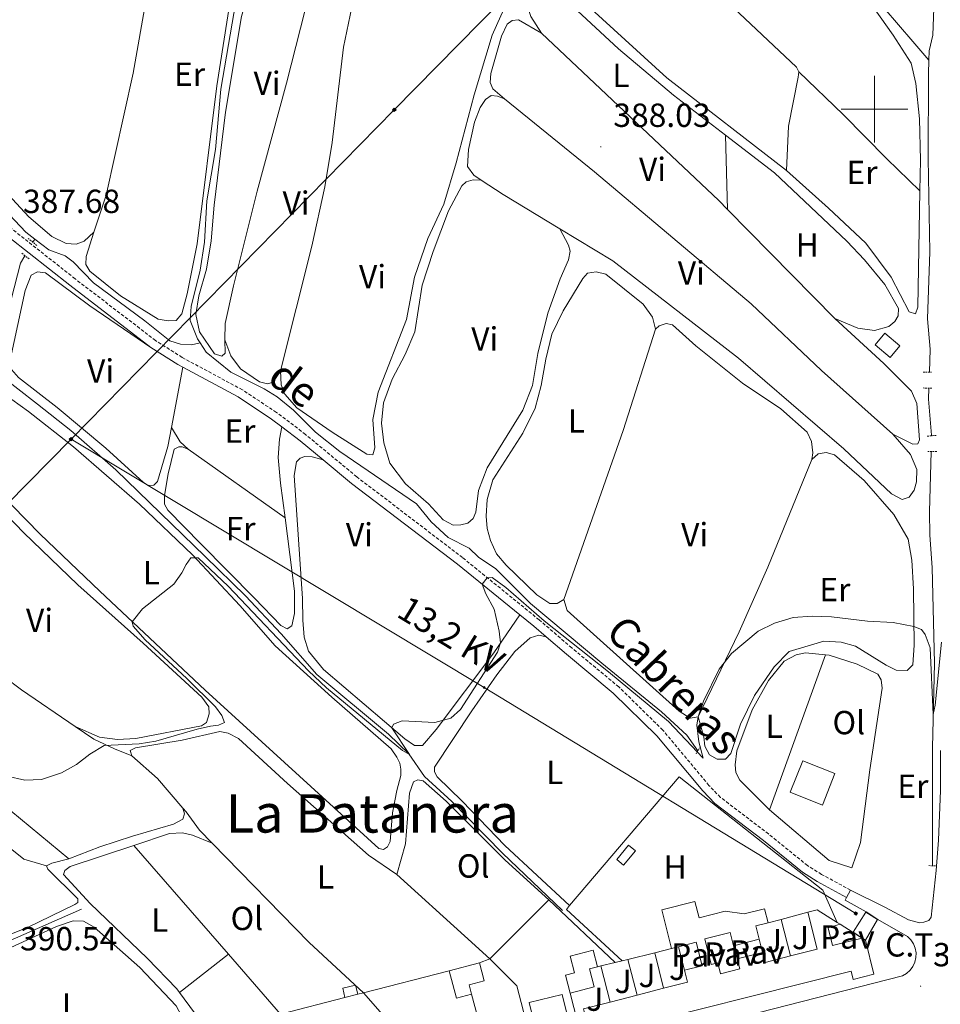
# Model space of a CAD drawing. Units: metres. Extents: x 604419 to 608917, y 4645534 to 4648570.
# Drawn here: x 608244 to 608520, y 4646732 to 4647027 of the extents above; entities that cross this region are included whole.
import ezdxf
from ezdxf.enums import TextEntityAlignment as Align

# ---------------------------------------------------------------- set-up
doc = ezdxf.new("R2010")
doc.units = ezdxf.units.M
doc.header["$MEASUREMENT"] = 0
doc.linetypes.add('TRAZOS', pattern=[0.75, 0.5, -0.25])
doc.linetypes.add('TRAZOSX2', pattern=[1.5, 1, -0.5])
for name, color, linetype, lineweight in [('Carátula', 7, 'Continuous', 5), ('Level 13', 5, 'Continuous', 0), ('Level 15', 1, 'Continuous', 0), ('Level 16', 1, 'Continuous', 13), ('Level 19', 252, 'Continuous', 0), ('Level 20', 19, 'Continuous', 0), ('Level 21', 19, 'Continuous', 0), ('Level 26', 19, 'Continuous', 0), ('Level 32', 19, 'Continuous', 0), ('Level 36', 19, 'Continuous', 40), ('Level 37', 92, 'Continuous', 0), ('Level 41', 39, 'Continuous', 0), ('Level 44', 19, 'Continuous', 0), ('Level 45', 19, 'Continuous', 0), ('Level 5', 36, 'Continuous', 0), ('Level 52', 1, 'Continuous', 13), ('Level 63', 7, 'Continuous', 0), ('Level 7', 1, 'Continuous', 0)]:
    doc.layers.add(name, color=color, linetype=linetype, lineweight=lineweight)
doc.styles.add('Arial', font='ARIAL.TTF', dxfattribs={"height": 0.2})

# ---------------------------------------------------------------- blocks, each defined once
blk = doc.blocks.new('5TME')
at = {"layer": 'Carátula', "color": 250, "linetype": 'Continuous', "lineweight": 5}
for p, q in [((3.7, 3.8), (-3.7, -3.8)), ((-3.7, 3.7), (3.8, -3.8))]:
    blk.add_line(p, q, dxfattribs=at)
at = {"layer": 'Carátula', "color": 250, "linetype": 'Continuous', "lineweight": 5, "flags": 128}
blk.add_lwpolyline([(-3.7, -3.8), (3.8, -3.8), (3.8, 3.7), (-3.7, 3.7), (-3.7, -3.8)], dxfattribs=at)
blk = doc.blocks.new('5PELE')
at = {"layer": 'Carátula', "linetype": 'Continuous', "lineweight": 5}
h = blk.add_hatch(color=9, dxfattribs=at)
edge = h.paths.add_edge_path()
edge.add_arc((0, 0), 2.85, 359.999, 719.999)
at = {"layer": 'Carátula', "color": 252, "linetype": 'Continuous', "lineweight": 5}
blk.add_circle((0, 0, 0), 2.85, dxfattribs=at)
blk = doc.blocks.new('5PATER')
at = {"layer": 'Carátula', "linetype": 'Continuous', "lineweight": 5}
h = blk.add_hatch(color=250, dxfattribs=at)
edge = h.paths.add_edge_path()
edge.add_ellipse((0, 0), major_axis=(-1.33, -1.34), ratio=0.999422, start_angle=0, end_angle=360)

msp = doc.modelspace()

# ---------------------------------------------------------------- linework, layer by layer
at = {"layer": 'Level 13', "color": 5, "linetype": 'Continuous', "lineweight": 0, "ltscale": 0.5}
for points in [[(608516.39, 4647014.73, 386.53), (608511.59, 4647020.29, 386.15), (608502.96, 4647030.3, 386.1), (608494.66, 4647042.05, 386.1), (608488.08, 4647050.62, 385.95), (608482.28, 4647055.25, 385.95), (608469.65, 4647067.02, 385.91), (608456.31, 4647081.56, 385.76), (608447.45, 4647092.42, 385.52), (608442.94, 4647098.85, 385.52), (608440.13, 4647105.97, 385.33)], [(608516.39, 4647014.73, 386.53), (608516.49, 4647017.5, 386.48), (608517.59, 4647022.24, 386.48), (608518.15, 4647038.61, 386.09), (608517.94, 4647055.32, 385.82), (608517.52, 4647070.56, 385.62)], [(608297.75, 4646929.94, 386.81), (608296.99, 4646931.11, 386.79), (608294.71, 4646936.68, 386.79), (608295.03, 4646940.83, 386.75), (608297.73, 4646951.7, 386.6), (608299.08, 4646960.16, 386.41), (608299.78, 4646972.55, 386.31), (608302.3, 4646987.95, 386.21), (608303.97, 4647006.04, 386.12), (608310.16, 4647042.19, 385.59), (608310.65, 4647046.38, 385.56)], [(608516.52, 4646921.17, 387.9), (608516.74, 4646928.01, 387.83), (608515.91, 4646937.17, 387.83), (608516.62, 4646957.22, 387.76), (608516.16, 4646985.19, 387.02), (608516.25, 4647010.65, 386.6), (608516.39, 4647014.73, 386.53)], [(608248.1, 4646961.08, 386.47), (608245.41, 4646963.13, 386.47), (608238.81, 4646970.11, 386.23), (608231.75, 4646976.24, 386.08), (608222.96, 4646982.45, 385.84), (608220.98, 4646984.17, 385.82)], [(608247.54, 4646960.13, 386.51), (608248.1, 4646961.08, 386.47)], [(608297.75, 4646929.94, 386.81), (608295.13, 4646929.32, 386.71), (608291.88, 4646929.54, 386.71), (608288.65, 4646930.58, 386.66), (608281.17, 4646936.5, 386.66), (608265.72, 4646947.96, 386.61), (608259.63, 4646954.21, 386.57), (608257.28, 4646956.07, 386.57), (608252.38, 4646957.82, 386.47), (608248.1, 4646961.08, 386.47)], [(608406.43, 4646759.69, 390.86), (608388.45, 4646776.91, 390.72), (608373.25, 4646792.39, 390.38), (608365.01, 4646799.93, 390.33), (608360.38, 4646806.71, 389.99), (608354.26, 4646812.54, 389.99), (608332.71, 4646830.44, 389.41), (608322.01, 4646842.7, 389.22), (608311.32, 4646854.03, 389.12), (608299.26, 4646865.88, 388.64), (608272.41, 4646891.87, 388.4), (608258.93, 4646903.66, 388.2), (608248.98, 4646911.52, 387.96), (608237.01, 4646920.75, 387.09), (608238.28, 4646929.01, 386.99), (608241.01, 4646942.94, 386.85), (608243.87, 4646953.85, 386.8), (608245.17, 4646956.09, 386.7)], [(608447.06, 4646807.56, 389.79), (608443.74, 4646812.23, 389.79), (608436.16, 4646819.31, 389.7), (608418.23, 4646833.9, 389.6), (608396.87, 4646851.81, 389.21), (608386.47, 4646862.18, 388.87), (608381.23, 4646865.62, 388.58), (608378.44, 4646868.37, 388.34), (608372.13, 4646871.6, 388.1), (608367.07, 4646876.24, 387.95), (608362.65, 4646881.63, 387.86), (608339.67, 4646897.35, 387.67), (608332.35, 4646903.16, 387.62), (608325.71, 4646909.75, 387.57), (608320.89, 4646913.74, 387.47), (608316.91, 4646916.16, 387.47), (608306.93, 4646921.19, 387.37), (608299.57, 4646927.16, 386.84), (608297.75, 4646929.94, 386.81)], [(608517.2, 4646902.08, 388.15), (608517.2, 4646902.21, 388.14), (608516.27, 4646913.07, 387.99), (608516.37, 4646916.36, 387.95)], [(608517.5, 4646773.11, 390.89), (608517.43, 4646808.46, 390.39), (608518.02, 4646833.89, 389.42), (608517.33, 4646862.59, 389.19), (608516.64, 4646872.25, 388.72), (608516.54, 4646879.29, 388.65), (608517.06, 4646897.35, 388.25)], [(608210.61, 4646738.09, 390.19), (608234.07, 4646747.81, 390.14), (608262.13, 4646760.11, 390.19)]]:
    msp.add_polyline3d(points, dxfattribs=at)
at = {"layer": 'Level 15', "color": 1, "linetype": 'Continuous', "lineweight": 0}
msp.add_polyline3d([(608504.75, 4646925.51, 391.41), (608500.21, 4646929.31, 391.33), (608503.13, 4646932.81, 391.33), (608507.67, 4646929.01, 391.41), (608504.75, 4646925.51, 391.41)], dxfattribs=at)
at = {"layer": 'Level 15', "linetype": 'Continuous', "lineweight": 13}
for points in [[(608474.78, 4646795.14, 394.81), (608478.55, 4646804.6, 394.81), (608488.18, 4646800.76, 394.81), (608484.41, 4646791.3, 394.81), (608474.78, 4646795.14, 394.81)], [(608439.17, 4646748.27, 395.59), (608436.2, 4646759.87, 395.54), (608446.13, 4646762.42, 395.54), (608447.4, 4646757.47, 395.25), (608455.24, 4646759.48, 394.91), (608460.99, 4646758.67, 394.86), (608467.08, 4646760.22, 394.86), (608468.16, 4646755.99, 394.96)], [(608474.9, 4646746.05, 398.67), (608482.89, 4646748.08, 398.92), (608480.08, 4646759.17, 397.95)], [(608480.08, 4646759.17, 397.95), (608482.83, 4646759.87, 397.86), (608488.81, 4646756.12, 396.47)], [(608468.16, 4646755.99, 394.96), (608464.44, 4646755.05, 396.36), (608465.45, 4646751.09, 396.41)], [(608489.72, 4646755.55, 396.26), (608486.14, 4646754.45, 396.31), (608487.46, 4646749.24, 398.92), (608496.34, 4646751.39, 396.45)], [(608488.81, 4646756.12, 396.47), (608489.72, 4646755.55, 396.26)], [(608457.79, 4646749.14, 396.41), (608456.72, 4646753.09, 396.36), (608449.14, 4646751.16, 396.36), (608451.08, 4646743.52, 396.6), (608453.04, 4646744.02, 396.45), (608453.88, 4646740.71, 399.12), (608459.67, 4646742.18, 398.44), (608458.86, 4646745.18, 396.46)], [(608496.34, 4646751.39, 396.45), (608497.32, 4646750.77, 396.6), (608499.9, 4646740.56, 397.08), (608493.66, 4646738.99, 397.08), (608493.01, 4646741.54, 399.26), (608418.33, 4646722.68, 399.72)], [(608443.01, 4646741.75, 396.89), (608448.39, 4646743.12, 396.7), (608446.59, 4646750.17, 396.55), (608441.25, 4646748.8, 395.85)], [(608465.45, 4646751.09, 396.41), (608457.79, 4646749.14, 396.41)], [(608416.96, 4646742.8, 394.67), (608415.65, 4646747.78, 394.67), (608408.76, 4646745.97, 394.67), (608410.06, 4646741, 396.41), (608407.31, 4646740.28, 396.31), (608408.71, 4646734.93, 396.17)], [(608441.25, 4646748.8, 395.85), (608439.17, 4646748.27, 395.59)], [(608458.86, 4646745.18, 396.46), (608466.47, 4646747.11, 396.55)], [(608466.47, 4646747.11, 396.55), (608467.24, 4646744.1, 398.44), (608474.9, 4646746.05, 398.67)], [(608381.51, 4646744.02, 394.96), (608372.49, 4646741.6, 394.96)], [(608379.13, 4646734.61, 395.05), (608378.4, 4646737.37, 395.2), (608382.97, 4646738.59, 394.96), (608381.51, 4646744.02, 394.96)], [(608372.49, 4646741.6, 394.96), (608374.68, 4646733.42, 394.96), (608379.13, 4646734.61, 395.05)], [(608408.71, 4646734.93, 396.17), (608415.95, 4646736.83, 396.21), (608414.55, 4646742.17, 396.41), (608416.96, 4646742.8, 394.67)], [(608436.76, 4646736.35, 399.26), (608443.93, 4646738.18, 399.12), (608443.01, 4646741.75, 396.89)], [(608341.18, 4646733.58, 393.84), (608340.52, 4646736.43, 393.84), (608344.32, 4646737.28, 393.84), (608345.07, 4646734.57, 393.84)], [(608341.18, 4646733.58, 394.73), (608345.07, 4646734.57, 394.73)], [(608399.64, 4646719.03, 395.78), (608396.43, 4646732.05, 395.78), (608406.31, 4646734.49, 395.78), (608409.52, 4646721.46, 395.78), (608399.64, 4646719.03, 395.78)], [(608420.71, 4646732.24, 399.58), (608428.83, 4646734.32, 399.42)], [(608428.83, 4646734.32, 399.42), (608436.76, 4646736.35, 399.26)], [(608418.33, 4646722.68, 399.72), (608414.87, 4646721.81, 399.74), (608412.74, 4646730.21, 399.74), (608420.71, 4646732.24, 399.58)]]:
    msp.add_polyline3d(points, dxfattribs=at)
at = {"layer": 'Level 15', "color": 5, "linetype": 'Continuous', "lineweight": 0}
msp.add_polyline3d([(608422.71, 4646774.94, 393.38), (608426.29, 4646779.29, 393.38), (608428.3, 4646777.63, 393.38), (608424.73, 4646773.29, 393.38), (608422.71, 4646774.94, 393.38)], dxfattribs=at)
at = {"layer": 'Level 16', "color": 1, "linetype": 'Continuous', "lineweight": 13, "ltscale": 0.5}
for points in [[(608408.59, 4646761.17, 394.34), (608441.43, 4646799.77, 394.2), (608484.57, 4646765.82, 394.15), (608488.81, 4646756.12, 394.25)], [(608384.66, 4646745.23, 394.86), (608402.35, 4646762.87, 394.67)], [(608402.35, 4646762.87, 394.67), (608422.2, 4646744.09, 394.52)], [(608424.3, 4646744.61, 394.44), (608407.62, 4646760.03, 394.35), (608408.59, 4646761.17, 394.34)], [(608472.07, 4646757.03, 395.27), (608480.08, 4646759.17, 395.27)], [(608468.16, 4646755.99, 395.27), (608472.07, 4646757.03, 395.27)], [(608472.07, 4646757.03, 396.48), (608474.9, 4646746.05, 396.48)], [(608489.72, 4646755.55, 396.23), (608493.62, 4646753.1, 396.23), (608496.34, 4646751.39, 396.45)], [(608458.86, 4646745.18, 396.14), (608457.79, 4646749.14, 396.14)], [(608465.45, 4646751.09, 396.14), (608466.47, 4646747.11, 396.14)], [(608426.05, 4646745.04, 395.04), (608434.14, 4646747.03, 395.09)], [(608434.14, 4646747.03, 395.09), (608439.17, 4646748.27, 395.13)], [(608434.14, 4646747.03, 395.03), (608436.76, 4646736.35, 395.03)], [(608443.01, 4646741.75, 396.04), (608441.25, 4646748.8, 396.09)], [(608381.51, 4646744.02, 395), (608384.66, 4646745.23, 395)], [(608398.79, 4646713.98, 395.1), (608392.75, 4646737.11, 395.05), (608384.66, 4646745.23, 394.86)], [(608417.98, 4646743.05, 394.99), (608422.2, 4646744.09, 395.01)], [(608422.2, 4646744.09, 395.01), (608424.3, 4646744.61, 395.03)], [(608424.3, 4646744.61, 395.03), (608426.05, 4646745.04, 395.04)], [(608426.05, 4646745.04, 395.03), (608428.83, 4646734.32, 395.03)], [(608346.77, 4646735.01, 394.73), (608372.49, 4646741.6, 394.76)], [(608416.96, 4646742.8, 394.98), (608417.98, 4646743.05, 394.99)], [(608417.98, 4646743.05, 396.77), (608420.71, 4646732.24, 396.87)], [(608345.07, 4646734.57, 394.73), (608346.77, 4646735.01, 394.73)], [(608379.13, 4646734.61, 395.14), (608381.49, 4646726.08, 395.14)], [(608413.14, 4646717.74, 395.27), (608408.71, 4646734.93, 395.27)], [(608321.86, 4646728.63, 394.71), (608341.18, 4646733.58, 394.73)]]:
    msp.add_polyline3d(points, dxfattribs=at)
at = {"layer": 'Level 20', "color": 19, "linetype": 'Continuous', "lineweight": 0, "ltscale": 0.5}
for points in [[(608468.51, 4646789.9, 391.72), (608459.67, 4646798.78, 391.72), (608458.44, 4646801.13, 391.72), (608458.29, 4646803.37, 391.68), (608458.73, 4646807.59, 391.64), (608463.31, 4646819.85, 391.6), (608468.21, 4646828.63, 391.64), (608472.92, 4646834.5, 391.64), (608476.57, 4646836.37, 391.64), (608479.34, 4646836.96, 391.64), (608485.38, 4646836.39, 391.64)], [(608485.38, 4646836.39, 391.64), (608486.43, 4646836.29, 391.64), (608494.83, 4646833.55, 391.68), (608501.07, 4646830.59, 391.64), (608502.1, 4646828.9, 391.64), (608502.37, 4646826.39, 391.6), (608498.67, 4646801.88, 391.49), (608495.9, 4646780.06, 391.49), (608493.22, 4646772.47, 391.72), (608486.5, 4646774.69, 391.68), (608468.51, 4646789.9, 391.72)], [(608360.15, 4646703.87, 393.01), (608353.89, 4646726.92, 393.21), (608346.77, 4646735.01, 393.21)]]:
    msp.add_polyline3d(points, dxfattribs=at)
at = {"layer": 'Level 21', "color": 19, "linetype": 'TRAZOSX2', "lineweight": 0}
msp.add_polyline3d([(608492.86, 4646765.81, 391.62), (608484.17, 4646770.52, 391.5), (608479.95, 4646773.17, 391.47), (608468.27, 4646782.65, 391.51), (608453.83, 4646793.63, 391.39), (608450.37, 4646797.23, 391.32), (608436.55, 4646813.8, 391.19), (608423.34, 4646826.76, 390.88), (608409.22, 4646838.46, 390.65), (608399.46, 4646846.87, 390.11), (608376.47, 4646865.52, 389.95), (608344.73, 4646889.77, 389.45), (608329.31, 4646902.5, 389.27), (608320.61, 4646909.09, 389.14), (608310.4, 4646915.86, 388.94), (608292.35, 4646925.57, 388.63), (608284.37, 4646930.64, 388.54), (608260.21, 4646949.17, 388.26), (608234.86, 4646969.15, 387.47), (608207, 4646993.42, 386.59), (608204.9, 4646996.76, 386.28), (608202.52, 4647005.58, 385.62), (608200.65, 4647009.35, 385.51), (608199.84, 4647010.23, 385.54)], dxfattribs=at)
at = {"layer": 'Level 21', "color": 19, "linetype": 'Continuous', "lineweight": 0}
for points in [[(608282.93, 4646928.59, 388.54), (608258.67, 4646947.2, 388.26), (608240.33, 4646961.65, 387.69)], [(608292.55, 4646922.61, 388.66), (608291.08, 4646923.41, 388.63), (608282.93, 4646928.59, 388.54)], [(608322.25, 4646904.71, 389.18), (608319.16, 4646907.05, 389.14), (608309.11, 4646913.71, 388.94), (608292.55, 4646922.61, 388.66)], [(608334.65, 4646894.84, 389.35), (608327.76, 4646900.54, 389.27), (608322.25, 4646904.71, 389.18)], [(608393.6, 4646848.4, 390.08), (608374.92, 4646863.56, 389.95), (608343.17, 4646887.81, 389.45), (608334.65, 4646894.84, 389.35)], [(608401.57, 4646841.75, 390.32), (608397.85, 4646844.95, 390.11), (608393.6, 4646848.4, 390.08)], [(608491.67, 4646763.61, 391.62), (608482.9, 4646768.36, 391.5), (608478.49, 4646771.14, 391.47), (608466.72, 4646780.68, 391.51), (608452.17, 4646791.75, 391.39), (608448.51, 4646795.56, 391.32), (608434.71, 4646812.1, 391.19), (608421.66, 4646824.9, 390.88), (608407.6, 4646836.55, 390.65), (608401.57, 4646841.75, 390.32)]]:
    msp.add_polyline3d(points, dxfattribs=at)
at = {"layer": 'Level 21', "color": 1, "linetype": 'TRAZOS', "lineweight": 0}
for points in [[(608248.75, 4646959.12, 387.29), (608246.16, 4646961.29, 387.29)], [(608244.25, 4646956.81, 387.34), (608246.49, 4646955.06, 387.29)], [(608514.64, 4646921.17, 388.62), (608517.16, 4646921.17, 388.62)], [(608517.27, 4646916.34, 388.59), (608514.64, 4646916.41, 388.59)], [(608515.86, 4646901.96, 388.62), (608518.52, 4646902.19, 388.66)], [(608518.75, 4646897.4, 388.7), (608516.04, 4646897.32, 388.7)], [(608447.87, 4646808.89, 390.71), (608446.51, 4646806.66, 390.71)], [(608518.39, 4646773.07, 391.39), (608516.29, 4646773.16, 391.32)]]:
    msp.add_polyline3d(points, dxfattribs=at)
at = {"layer": 'Level 21', "color": 19, "linetype": 'Continuous', "lineweight": 13}
for points in [[(608492.86, 4646765.81, 391.62), (608503.19, 4646760.7, 392.15), (608510.29, 4646756.86, 392.78), (608513.55, 4646755.98, 392.78), (608514.87, 4646756.15, 392.73), (608516.37, 4646756.68, 392.59), (608517.01, 4646757.73, 392.44), (608518.54, 4646771.65, 391.38), (608519.3, 4646780.79, 391.04), (608519.85, 4646795.66, 390.89), (608519.87, 4646807.64, 390.69)], [(608491.67, 4646763.61, 391.62), (608492.86, 4646765.81, 391.62)], [(608501.09, 4646756.99, 392.31), (608497.53, 4646759.26, 392.07), (608491.21, 4646762.76, 391.59), (608491.67, 4646763.61, 391.62)], [(608501.09, 4646756.99, 392.31), (608509.94, 4646751.86, 393.04), (608510.95, 4646750.86, 393.11), (608511.74, 4646749.68, 393.18), (608512.27, 4646748.37, 393.24), (608512.53, 4646746.97, 393.3), (608512.49, 4646745.55, 393.35), (608512.16, 4646744.17, 393.39), (608511.56, 4646742.89, 393.41), (608510.71, 4646741.75, 393.43), (608509.65, 4646740.81, 393.42), (608508.42, 4646740.1, 393.41), (608422, 4646718.05, 393.14), (608267.41, 4646677.47, 391.35), (608266.96, 4646679.1, 391.4)]]:
    msp.add_polyline3d(points, dxfattribs=at)
at = {"layer": 'Level 32', "color": 6, "linetype": 'Continuous', "lineweight": 0, "ltscale": 0.5}
for points in [[(608597.02, 4647244.84, 385.12), (608519.19, 4647165.75, 385.22), (608446.2, 4647091.61, 386.67), (608355.97, 4646999.85, 387.37), (608259.01, 4646901.05, 389.42)], [(608259.01, 4646901.05, 389.42), (608168.78, 4646809.49, 390.13), (608087.2, 4646724.21, 389.21)], [(608259.01, 4646901.05, 389.42), (608382.96, 4646826.54, 390.71), (608494.43, 4646758.79, 391.92)]]:
    msp.add_polyline3d(points, dxfattribs=at)
at = {"layer": 'Level 32', "color": 19, "linetype": 'Continuous', "lineweight": 0}
msp.add_polyline3d([(608493.7, 4646753.15, 392.27), (608497.48, 4646759.21, 392.07), (608500.96, 4646756.99, 392.31), (608497.35, 4646750.84, 392.49), (608493.7, 4646753.15, 392.27)], close=True, dxfattribs=at)
at = {"layer": 'Level 36', "color": 92, "linetype": 'Continuous', "lineweight": 0}
for points in [[(608513.64, 4646975.55, 387.5), (608513.81, 4646984.77, 387.39), (608513.51, 4646997.11, 387.34), (608512.42, 4647007.69, 387.34), (608511.01, 4647013.82, 387.29), (608505.63, 4647022.18, 387.25), (608489.54, 4647045.07, 387.05), (608484, 4647050.76, 387.01), (608476.05, 4647057.06, 386.91), (608467.45, 4647065.87, 386.76), (608443.32, 4647093.44, 386.76), (608434.79, 4647102.72, 386.57), (608429.19, 4647107.43, 386.47), (608425.19, 4647108.03, 386.47), (608420.98, 4647107.35, 386.47), (608415.6, 4647105.3, 386.47), (608408.28, 4647103.21, 386.47), (608402.29, 4647102.58, 386.38), (608395.8, 4647104.19, 386.28), (608385.56, 4647111.54, 386.18), (608373.05, 4647122.46, 385.89), (608342.73, 4647150.29, 385.6), (608329.55, 4647162.82, 385.31)], [(608324.76, 4647148.25, 385.5), (608322.89, 4647142.06, 385.55), (608322.63, 4647136.29, 385.55), (608324.88, 4647130.29, 385.6), (608337.77, 4647112.03, 385.8), (608341.7, 4647104.93, 385.89), (608344.99, 4647097.05, 385.99), (608353.86, 4647088.51, 385.94), (608364.59, 4647080.24, 386.04), (608374.36, 4647071.25, 386.13), (608385.36, 4647060.04, 386.67), (608395.11, 4647049.08, 386.67), (608405.91, 4647038.56, 386.71), (608437.76, 4647009.44, 386.86), (608473.65, 4646981.61, 387.34)], [(608324.76, 4647148.25, 385.5), (608351.98, 4647126.1, 385.6), (608399.26, 4647084.55, 386.27), (608424.33, 4647061.21, 386.37), (608445.74, 4647041.87, 386.66), (608476.63, 4647012.66, 387.1), (608477.31, 4647011.24, 387.15)], [(608305.11, 4646930.9, 387.44), (608305.25, 4646926.88, 387.49), (608304.22, 4646925.93, 387.49), (608302, 4646926.67, 387.49), (608297.53, 4646933.22, 387.44), (608296.49, 4646938.43, 387.39), (608297.33, 4646944.05, 387.39), (608299.65, 4646952.06, 387.3), (608301.03, 4646960.59, 387.25), (608301.96, 4646971.29, 387.11), (608305.37, 4646999.12, 386.86), (608310.17, 4647027.86, 386.81), (608313.32, 4647039.47, 386.91), (608317.09, 4647051.6, 386.86), (608322.11, 4647065.07, 386.81), (608335.61, 4647091.58, 386.81), (608338.73, 4647094.8, 386.81), (608340.66, 4647095.37, 386.77), (608343.07, 4647094.71, 386.77), (608346.45, 4647090.81, 386.96)], [(608305.11, 4646930.9, 387.44), (608305.27, 4646935.7, 387.44), (608307.73, 4646947.07, 387.35), (608314.82, 4646975.42, 387.2), (608323.66, 4647007.86, 387.01), (608333.46, 4647046.39, 386.86), (608346.45, 4647090.81, 386.96)], [(608359.13, 4647080.85, 387.1), (608355.06, 4647073.29, 387.1), (608351.85, 4647065.54, 387.15), (608348.06, 4647052.25, 387.19), (608343.7, 4647033.15, 387.19), (608340.78, 4647018.63, 387.24), (608337.38, 4646989.99, 387.29), (608335.14, 4646976.73, 387.39), (608331.22, 4646958.95, 387.39), (608321.85, 4646921.51, 387.39)], [(608285.32, 4647061.45, 386.18), (608286.51, 4647064.75, 386.13), (608288.6, 4647066.91, 386.13), (608292.11, 4647067.7, 386.13), (608296.02, 4647067.49, 386.13), (608299.79, 4647066.39, 386.13), (608303.58, 4647064.27, 386.13), (608306.33, 4647061.61, 386.13), (608307.99, 4647058.58, 386.13), (608308.69, 4647053.87, 386.18), (608308.7, 4647045.35, 386.18), (608302.73, 4647007.07, 386.33), (608296.89, 4646959.67, 386.67), (608293.83, 4646944.61, 386.71), (608292.29, 4646938.63, 386.76), (608290.5, 4646936.67, 386.81), (608288.18, 4646936.55, 386.81), (608285.12, 4646937.09, 386.81), (608273.83, 4646944.08, 386.57), (608264.67, 4646951.41, 386.57), (608263.48, 4646953.44, 386.57), (608263.56, 4646955.84, 386.57), (608265.81, 4646963.15, 386.18)], [(608265.81, 4646963.15, 386.18), (608269.55, 4646974.27, 386.28), (608277.67, 4647010.84, 386.28), (608281.63, 4647033.65, 386.28), (608284.46, 4647054.2, 386.18), (608285.32, 4647061.45, 386.18)], [(608400.16, 4647022.78, 387.59), (608396.91, 4647027.8, 387.54), (608395.5, 4647032.07, 387.54), (608395.34, 4647035.09, 387.54), (608396.07, 4647037.5, 387.54), (608398.06, 4647039.04, 387.54), (608400.39, 4647038.65, 387.54), (608405.4, 4647034.77, 387.54), (608423.29, 4647018.17, 387.59), (608439.79, 4647004.26, 387.93), (608455.36, 4646992.24, 388)], [(608390.1, 4647033.04, 387.44), (608385.31, 4647022.21, 387.44), (608379.93, 4647004.37, 387.49), (608374.51, 4646983.9, 387.59), (608370.82, 4646971.58, 387.59), (608366.02, 4646961.21, 387.54), (608362.09, 4646949.66, 387.54), (608359.69, 4646936.94, 387.49), (608351.19, 4646915.18, 387.54), (608349.5, 4646906.91, 387.59), (608350.13, 4646898.49, 387.69), (608349.54, 4646896.35, 387.64), (608347.72, 4646896.52, 387.64), (608337.36, 4646903.13, 387.49), (608326.73, 4646910.48, 387.39), (608323.11, 4646914.57, 387.39), (608322.06, 4646917.34, 387.39), (608321.85, 4646921.51, 387.39)], [(608389.04, 4647003.15, 388.07), (608385.55, 4647006.12, 388.03), (608384.79, 4647008.08, 387.98), (608384.9, 4647010.71, 387.98), (608388.18, 4647021.9, 387.98), (608389.87, 4647025.53, 387.98), (608391.32, 4647026.59, 387.98), (608393.29, 4647026.86, 387.98), (608400.16, 4647022.78, 387.59)], [(608455.93, 4646969.98, 388.17), (608453.33, 4646972.61, 388.17), (608400.16, 4647022.78, 387.59)], [(608477.31, 4647011.24, 387.15), (608477.18, 4647009.65, 387.15), (608474.3, 4646994.94, 387.15), (608473.65, 4646981.61, 387.34)], [(608477.31, 4647011.24, 387.15), (608490.61, 4646998.43, 387.15), (608503.77, 4646985.09, 387.29), (608513.64, 4646975.55, 387.5)], [(608382.06, 4646978.75, 388.3), (608379.86, 4646980.19, 388.31), (608377.97, 4646982.83, 388.31), (608378.2, 4646987.98, 388.31), (608380.09, 4646996.13, 388.36), (608381.77, 4647000.49, 388.36), (608383.32, 4647002.91, 388.31), (608385, 4647004.1, 388.27), (608386.9, 4647003.89, 388.17), (608389.04, 4647003.15, 388.07)], [(608505.53, 4646902.59, 388.46), (608484.12, 4646921.61, 388.51), (608463.04, 4646941.69, 388.56), (608416.06, 4646981.19, 388.31), (608389.04, 4647003.15, 388.07)], [(608455.93, 4646969.98, 388.17), (608455.36, 4646992.24, 388)], [(608455.36, 4646992.24, 388), (608470.04, 4646980.91, 388.07), (608491.78, 4646960.42, 388.22), (608497.09, 4646954.89, 388.27), (608503.12, 4646947.44, 388.36), (608507.25, 4646940.26, 388.36), (608507.2, 4646938.06, 388.41), (608506.11, 4646936.3, 388.46), (608504.39, 4646934.88, 388.41), (608500.07, 4646933.62, 388.41), (608495.07, 4646934.32, 388.31), (608488.14, 4646937.23, 388.17)], [(608232.33, 4646987.45, 385.7), (608233.57, 4646981.82, 385.7), (608235.36, 4646978.95, 385.7), (608240.18, 4646974.45, 385.7), (608246.36, 4646967.74, 385.75), (608253.25, 4646961.88, 385.94), (608257.54, 4646959.74, 386.04), (608260.56, 4646959.51, 386.09), (608262.95, 4646960.4, 386.18), (608265.81, 4646963.15, 386.18)], [(608473.65, 4646981.61, 387.34), (608486.28, 4646970.31, 387.73), (608497.42, 4646959.87, 387.78), (608505.08, 4646949.62, 387.83), (608510.5, 4646939.22, 387.92), (608512.36, 4646938.66, 387.92), (608513.03, 4646940.69, 387.92), (608513.64, 4646975.55, 387.5)], [(608382.06, 4646978.75, 388.3), (608379.62, 4646978.87, 388.35), (608377.58, 4646978.26, 388.4), (608376.2, 4646977, 388.45), (608372.21, 4646969.59, 388.54), (608367.63, 4646957.37, 388.54), (608364.38, 4646947.23, 388.49), (608362.15, 4646933.22, 388.49), (608359.23, 4646926.49, 388.49), (608355.36, 4646919.08, 388.49), (608352.75, 4646911.92, 388.45), (608352.19, 4646905.84, 388.4), (608352.85, 4646899.97, 388.4), (608354.69, 4646893.88, 388.4), (608359.31, 4646887.68, 388.4), (608366.28, 4646881.71, 388.4), (608370.65, 4646876.86, 388.4), (608373.69, 4646875.28, 388.4), (608375.97, 4646875.39, 388.4), (608378.05, 4646875.85, 388.45), (608379.62, 4646877.23, 388.45), (608380.4, 4646879.13, 388.45), (608381.27, 4646885.69, 388.45), (608383.84, 4646892.5, 388.45), (608394.57, 4646909.76, 388.45), (608397.44, 4646917.11, 388.45), (608399.04, 4646926.77, 388.35), (608402.07, 4646938.85, 388.3), (608405.79, 4646949.12, 388.35), (608408.26, 4646954.88, 388.35), (608408.76, 4646957.48, 388.25), (608408.27, 4646959.29, 388.21), (608405.65, 4646964.15, 388.22)], [(608405.65, 4646964.15, 388.22), (608388.62, 4646974.47, 388.27), (608382.06, 4646978.75, 388.3)], [(608488.14, 4646937.23, 388.17), (608455.93, 4646969.98, 388.17)], [(608505.53, 4646902.59, 388.46), (608510.84, 4646896.44, 388.56), (608512.76, 4646891.98, 388.51), (608512.7, 4646888.23, 388.51), (608512, 4646885.78, 388.56), (608510.41, 4646883.63, 388.56), (608508.37, 4646883.01, 388.51), (608505.13, 4646884.63, 388.41), (608490.89, 4646898.11, 388.36), (608459.22, 4646925.38, 388.41), (608421.53, 4646954.54, 388.17), (608405.65, 4646964.15, 388.22)], [(608289.11, 4646904.55, 388.91), (608288.03, 4646898.87, 388.99), (608284.98, 4646888.37, 388.85), (608283.83, 4646887.23, 388.85), (608282.17, 4646887.21, 388.8), (608280.76, 4646888.08, 388.75), (608269.47, 4646898.32, 388.46), (608254.82, 4646910.56, 388.27), (608243.19, 4646919.55, 388.32), (608241.18, 4646922, 388.32), (608240.86, 4646925.25, 388.32), (608245.28, 4646945.67, 388.37), (608247.07, 4646950.22, 388.37), (608248.91, 4646951.25, 388.37), (608251.31, 4646950.98, 388.37), (608264.62, 4646941, 388.51), (608282.93, 4646928.59, 388.54)], [(608434.35, 4646934.05, 389.09), (608433.48, 4646937.67, 389.09), (608430.6, 4646941.54, 389.13), (608419.4, 4646950.58, 389.13), (608416.53, 4646951.27, 389.13), (608413.94, 4646950.89, 389.13), (608412.57, 4646949.24, 389.23), (608406.68, 4646939.52, 389.28), (608403.22, 4646932.54, 389.33), (608401.44, 4646925.05, 389.38), (608400.09, 4646917.17, 389.52), (608398.29, 4646910.38, 389.67), (608394.57, 4646902.89, 389.62), (608385.57, 4646888.91, 389.71), (608383.88, 4646882.92, 389.76), (608383.53, 4646878, 389.71), (608383.89, 4646874.22, 389.62), (608384.8, 4646870.63, 389.52), (608386.64, 4646866.71, 389.47), (608389.55, 4646863.27, 389.42), (608398.7, 4646854.36, 389.38), (608402.6, 4646851.78, 389.47), (608404.81, 4646851.78, 389.47), (608406.88, 4646852.97, 389.52)], [(608481.28, 4646894.98, 389.76), (608481.56, 4646896.99, 389.76), (608481.16, 4646900.35, 389.76), (608479.88, 4646903.2, 389.76), (608472, 4646910.2, 389.76), (608460.43, 4646917.88, 389.38), (608446.49, 4646929.05, 389.09), (608439.47, 4646935.37, 389.38), (608437.53, 4646935.76, 389.33), (608435.45, 4646935.07, 389.23), (608434.35, 4646934.05, 389.09)], [(608488.14, 4646937.23, 388.17), (608502.85, 4646923.71, 388.41), (608511.14, 4646915.44, 388.51), (608512.78, 4646911.71, 388.51), (608513.6, 4646900.89, 388.61), (608513.04, 4646899.61, 388.61), (608511.57, 4646899.51, 388.56), (608505.53, 4646902.59, 388.46)], [(608434.35, 4646934.05, 389.09), (608424.62, 4646903.69, 389.18), (608406.88, 4646852.97, 389.52)], [(608321.85, 4646921.51, 387.39), (608319.61, 4646918.15, 387.3), (608317.92, 4646917.7, 387.3), (608315.55, 4646918.29, 387.3), (608309.84, 4646922.19, 387.35), (608306.96, 4646926.05, 387.39), (608305.11, 4646930.9, 387.44)], [(608292.55, 4646922.61, 388.66), (608289.11, 4646904.55, 388.91)], [(608299.23, 4646825.79, 390.37), (608351.36, 4646778.32, 390.95), (608352.79, 4646777.99, 390.91), (608353.98, 4646778.75, 390.95), (608354.77, 4646780.34, 390.91), (608355.49, 4646789.02, 390.91), (608356.71, 4646795.73, 390.91), (608357.92, 4646800.2, 390.91), (608357.97, 4646802.1, 390.91), (608357.63, 4646803.87, 390.86), (608356.75, 4646805.72, 390.76), (608355.01, 4646808.17, 390.71), (608337.22, 4646823.65, 390.57), (608320.24, 4646839.07, 390.47), (608309.69, 4646851.13, 390.42), (608295.45, 4646866.4, 390.42), (608279.52, 4646881.6, 390.28), (608259.73, 4646898.71, 389.74), (608246.22, 4646909.39, 389.41), (608241.21, 4646912.91, 389.31)], [(608294.14, 4646898.04, 389.07), (608291.75, 4646900.25, 389.07), (608289.11, 4646904.55, 388.91)], [(608323.24, 4646877.46, 389.17), (608321.8, 4646887.89, 389.02), (608321.11, 4646895.54, 388.92), (608321.57, 4646901.08, 389.12), (608322.25, 4646904.71, 389.18)], [(608294.14, 4646898.04, 389.07), (608292.31, 4646898.79, 389.07), (608291.31, 4646898.73, 389.07), (608289.93, 4646898.09, 389.07), (608288.1, 4646890.67, 389.07), (608287.08, 4646884.2, 388.87), (608287.08, 4646881.57, 388.87), (608287.99, 4646879.72, 388.87), (608297.97, 4646869.66, 388.92), (608314, 4646853.41, 389.55), (608321.94, 4646845.14, 389.26), (608323.81, 4646844.2, 389.26), (608325.23, 4646845.11, 389.26), (608326.02, 4646848.76, 389.26), (608326, 4646855.45, 389.26), (608323.24, 4646877.46, 389.17)], [(608323.24, 4646877.46, 389.17), (608294.14, 4646898.04, 389.07)], [(608481.28, 4646894.98, 389.76), (608483.11, 4646896.67, 389.81), (608485.54, 4646897.09, 389.81), (608488.03, 4646896.35, 389.81), (608496.97, 4646888.63, 389.81), (608505.86, 4646878.43, 390), (608510.11, 4646871.07, 390), (608511.29, 4646864.74, 389.96), (608511.8, 4646856.12, 389.91), (608511.94, 4646839.29, 390.05), (608511.52, 4646833.33, 390.05), (608509.81, 4646831.68, 390.1), (608506.59, 4646831.82, 390.1), (608503.59, 4646833.25, 390), (608494.34, 4646838.95, 389.86), (608490.02, 4646840.16, 389.96), (608484.87, 4646840.44, 390), (608474.47, 4646837.34, 390), (608469.98, 4646832.75, 390), (608464.03, 4646824.18, 389.96), (608459.82, 4646815.57, 390.15), (608456.9, 4646806.74, 390.25), (608455.38, 4646805.06, 390.44), (608452.86, 4646805.06, 390.44), (608450.52, 4646806.38, 390.39), (608449.17, 4646808.99, 390.2), (608448.85, 4646811.77, 390.15), (608447.14, 4646817.74, 390.01)], [(608203.33, 4646861.39, 389.6), (608201.27, 4646864.57, 389.55), (608200.91, 4646868.12, 389.55), (608203.03, 4646873.38, 389.45), (608209.83, 4646884.66, 389.41), (608215.46, 4646891.13, 389.5), (608218.79, 4646893.31, 389.55), (608222.11, 4646893.82, 389.55), (608225.15, 4646892.59, 389.5), (608227.77, 4646890.69, 389.41), (608244.75, 4646873.07, 389.55), (608261, 4646857.37, 389.74), (608280.6, 4646839.87, 389.79), (608298.22, 4646823.65, 389.84), (608300.35, 4646820.74, 389.7), (608300.42, 4646818.65, 389.74), (608299.68, 4646816.12, 389.74), (608298.11, 4646815.06, 389.74), (608278.48, 4646811.24, 389.65), (608272.91, 4646810.97, 389.5), (608267.52, 4646811.7, 389.5), (608260.28, 4646814.92, 389.74)], [(608334.65, 4646894.84, 389.35), (608331.39, 4646895.8, 389.49), (608329.14, 4646895.88, 389.69), (608327.76, 4646895.4, 389.79), (608326.69, 4646894.26, 389.79), (608325.9, 4646890.11, 389.74), (608328.42, 4646853.27, 389.79), (608328.52, 4646846.74, 389.54), (608328.98, 4646841.64, 389.69), (608330.24, 4646837.51, 389.69), (608334.77, 4646832.01, 389.64), (608359.15, 4646811.13, 390.07), (608362.08, 4646809.13, 390.07), (608364.4, 4646809.2, 390.07), (608368.55, 4646814.02, 389.98), (608385.81, 4646836.99, 389.98), (608393.6, 4646848.4, 390.08)], [(608447.14, 4646817.74, 390.01), (608459.45, 4646843.31, 389.96), (608468.06, 4646862.7, 389.91), (608481.28, 4646894.98, 389.76)], [(608237.02, 4646885.49, 389.41), (608249.75, 4646872.6, 389.65), (608267.61, 4646855.42, 389.84), (608299.23, 4646825.79, 390.37)], [(608260.28, 4646814.92, 389.74), (608244.13, 4646825.9, 389.74), (608228.17, 4646837.85, 389.74), (608216.05, 4646848.61, 389.6), (608203.33, 4646861.39, 389.6)], [(608406.88, 4646852.97, 389.52), (608407.82, 4646849.65, 389.52), (608441.43, 4646819.47, 390.01), (608444.79, 4646817.36, 390.01), (608447.14, 4646817.74, 390.01)], [(608401.57, 4646841.75, 390.32), (608399.36, 4646842.25, 390.51), (608396.74, 4646841.44, 390.7), (608392.12, 4646837.39, 390.8), (608386.73, 4646830.34, 390.99), (608379.23, 4646819.59, 391.19), (608368.02, 4646802.71, 391.14), (608368.01, 4646801.31, 391.04), (608368.8, 4646799.82, 391.04), (608376.38, 4646792.5, 391.09), (608389.19, 4646779.23, 391.33), (608408.59, 4646761.17, 391.38)], [(608179.02, 4646838.47, 390.1), (608209.27, 4646814.99, 390.13), (608232.13, 4646796.8, 390.13), (608258.29, 4646775.21, 390.53)], [(608468.51, 4646789.9, 391.72), (608485.38, 4646836.39, 391.64)], [(608260.28, 4646814.92, 389.74), (608265.83, 4646811.09, 389.89), (608272.02, 4646808.13, 390.08), (608277.27, 4646806.09, 390.51)], [(608277.27, 4646806.09, 390.51), (608276.78, 4646807.67, 390.55), (608278.32, 4646808.47, 390.55), (608292.33, 4646810.77, 390.55), (608303.63, 4646813.34, 390.7), (608306.15, 4646812.91, 390.7), (608309.23, 4646811.29, 390.7), (608323.98, 4646797.74, 390.75), (608348.21, 4646776.28, 391.09), (608356.73, 4646770.49, 391.57)], [(608292.58, 4646790.35, 390.73), (608284.92, 4646799.32, 390.55), (608277.27, 4646806.09, 390.51)], [(608204.41, 4646778.46, 389.92), (608205.39, 4646780.29, 389.92), (608215.84, 4646795.96, 389.87), (608216.53, 4646796.67, 389.87), (608217.53, 4646796.65, 389.87), (608218.9, 4646795.78, 389.87), (608244.82, 4646775.04, 389.92), (608251.67, 4646773.1, 390.39)], [(608402.35, 4646762.87, 391.62), (608389.25, 4646774.82, 391.47), (608371.54, 4646792.51, 391.09), (608364.68, 4646798.56, 391.04), (608363.01, 4646798.88, 391.09), (608361.7, 4646798.24, 391.09), (608360.59, 4646794.9, 391.09), (608359.31, 4646779.71, 391.18), (608356.73, 4646770.49, 391.37)], [(608292.58, 4646790.35, 390.73), (608293.03, 4646788.65, 390.58), (608292.59, 4646787.06, 390.53), (608289.79, 4646785.55, 390.53), (608277.42, 4646782.03, 390.53), (608267.68, 4646778.83, 390.53), (608258.29, 4646775.21, 390.53)], [(608301.3, 4646779.91, 390.78), (608297.53, 4646783.76, 390.7), (608293.5, 4646789.27, 390.75), (608292.58, 4646790.35, 390.73)], [(608277.82, 4646779.22, 390.91), (608288.57, 4646782.79, 390.91), (608292.44, 4646782.97, 390.91), (608295.43, 4646782.31, 390.86), (608301.3, 4646779.91, 390.78)], [(608291.56, 4646735.06, 391.06), (608290.74, 4646736.16, 391.06), (608281.86, 4646745.39, 391.06), (608264.74, 4646761.81, 390.91), (608256.72, 4646770.44, 390.91), (608257.17, 4646771.68, 390.91), (608258.77, 4646772.91, 390.91), (608277.82, 4646779.22, 390.91)], [(608277.82, 4646779.22, 390.91), (608306.26, 4646746.55, 391.03)], [(608346.77, 4646735.01, 391.71), (608330.45, 4646750.09, 391.42), (608301.3, 4646779.91, 390.78)], [(608251.67, 4646773.1, 390.39), (608252, 4646772.06, 390.39), (608261.07, 4646763.14, 390.53), (608261.04, 4646762.13, 390.53), (608260.12, 4646761.5, 390.53), (608245.91, 4646754.59, 390.48), (608235.78, 4646750.57, 390.31)], [(608258.29, 4646775.21, 390.53), (608253.28, 4646773.86, 390.43), (608251.67, 4646773.1, 390.39)], [(608356.73, 4646770.49, 391.57), (608377.05, 4646752.14, 391.67), (608384.66, 4646745.23, 392.01)], [(608269.31, 4646717.08, 390.77), (608261.5, 4646713.6, 390.77), (608253.45, 4646711.27, 390.72), (608246.73, 4646710.4, 390.72), (608243.89, 4646711.75, 390.81), (608235.83, 4646717.71, 390.77), (608220.71, 4646732.72, 390.77), (608217.8, 4646736.09, 390.77), (608217.94, 4646737.17, 390.77), (608219.35, 4646738.66, 390.77), (608254.66, 4646754.86, 390.77), (608259.67, 4646756.6, 390.77), (608262.76, 4646756.45, 390.77), (608265.92, 4646754.68, 390.72), (608279.61, 4646742.58, 390.77), (608290.57, 4646731.06, 390.81), (608293, 4646726.37, 390.81), (608293.05, 4646723.47, 390.86), (608291.83, 4646722.1, 390.81), (608288.13, 4646720.25, 390.81)], [(608306.26, 4646746.55, 391.03), (608291.56, 4646735.06, 391.06)], [(608306.26, 4646746.55, 391.03), (608321.86, 4646728.63, 391.1)], [(608306.62, 4646714.38, 391.25), (608301.85, 4646720.23, 391.2), (608296.07, 4646729.01, 391.1), (608291.56, 4646735.06, 391.06)]]:
    msp.add_polyline3d(points, dxfattribs=at)
at = {"layer": 'Level 5', "color": 36, "linetype": 'Continuous', "lineweight": 0}
for points in [[(608382.33, 4646857.54, 390.01), (608383.47, 4646854.62, 390.01), (608385.92, 4646850.05, 390.01), (608387.49, 4646843.49, 390.01), (608387.85, 4646839.98, 390.01), (608386.9, 4646837.16, 390.01), (608375.81, 4646819.95, 390.01), (608372.98, 4646817.35, 390.01), (608368.13, 4646816.08, 390.01), (608358.33, 4646816.55, 390.01), (608355.71, 4646815.58, 390.01), (608355.23, 4646814.49, 390.01), (608360.55, 4646806.47, 390.01), (608358.44, 4646807.63, 390.01), (608335.68, 4646826.43, 390.01), (608330.24, 4646831.59, 390.01), (608306.15, 4646856.92, 390.01), (608297.11, 4646865.46, 390.01), (608294.94, 4646865.43, 390.01), (608293.5, 4646863.47, 390.01), (608292.26, 4646860.94, 390.01), (608289.8, 4646857.61, 390.01), (608280.39, 4646850.15, 390.01), (608277.35, 4646846.29, 390.01), (608277.62, 4646844.95, 390.01), (608281.23, 4646840.89, 390.01), (608293.78, 4646829.25, 390.01), (608302.38, 4646820.79, 390.01), (608304.24, 4646818.18, 390.01), (608305.01, 4646816.03, 390.01), (608303.24, 4646815.23, 390.01), (608300.84, 4646815, 390.01), (608296.87, 4646814.05, 390.01), (608284.39, 4646810.45, 390.01), (608279.45, 4646809.65, 390.01), (608268.9, 4646809.18, 390.01), (608264.65, 4646806.62, 390.01), (608260.64, 4646803.44, 390.01), (608256.11, 4646800.94, 390.01), (608250.11, 4646798.95, 390.01), (608245.12, 4646798.8, 390.01), (608239.84, 4646799.96, 390.01)], [(608520.17, 4646840.13, 390.01), (608518.28, 4646821.3, 390.01), (608517.67, 4646818.51, 390.01), (608516.71, 4646838.51, 390.01), (608515.22, 4646842.44, 390.01), (608514.15, 4646844.01, 390.01), (608511.89, 4646844.86, 390.01), (608505.61, 4646846.05, 390.01), (608497.98, 4646846.43, 390.01), (608487.13, 4646847.75, 390.01), (608481.37, 4646847.99, 390.01), (608475.66, 4646847.59, 390.01), (608470.02, 4646845.87, 390.01), (608465.16, 4646843.47, 390.01), (608457.11, 4646836.81, 390.01), (608453.43, 4646832.03, 390.01), (608448.79, 4646822.45, 390.01), (608447.14, 4646817.74, 390.01), (608446.78, 4646815.25, 390.01), (608447.37, 4646810.23, 390.01), (608448.65, 4646805.33, 390.01), (608438.27, 4646816.4, 390.01), (608420.29, 4646831.25, 390.01), (608400.91, 4646846.6, 390.01), (608389.42, 4646856.6, 390.01), (608385.39, 4646859.57, 390.01), (608383.88, 4646859.5, 390.01), (608382.33, 4646857.54, 390.01)]]:
    msp.add_polyline3d(points, dxfattribs=at)
at = {"layer": 'Level 52', "color": 1, "linetype": 'Continuous', "lineweight": 0}
msp.add_polyline3d([(608504.75, 4646925.51, 391.41), (608500.21, 4646929.31, 391.33), (608503.13, 4646932.81, 391.33), (608507.67, 4646929.01, 391.41), (608504.75, 4646925.51, 391.41)], close=True, dxfattribs=at)
at = {"layer": 'Level 52', "color": 1, "linetype": 'Continuous', "lineweight": 13}
for points in [[(608474.78, 4646795.14, 394.81), (608478.55, 4646804.6, 394.81), (608488.18, 4646800.76, 394.81), (608484.41, 4646791.3, 394.81), (608474.78, 4646795.14, 394.81)], [(608408.71, 4646734.93, 396.17), (608407.31, 4646740.28, 396.31), (608410.06, 4646741, 396.41), (608408.76, 4646745.97, 394.67), (608415.65, 4646747.78, 394.67), (608416.96, 4646742.8, 394.67), (608414.55, 4646742.17, 396.41), (608415.95, 4646736.83, 396.21), (608408.71, 4646734.93, 396.17)], [(608379.13, 4646734.61, 395.05), (608374.68, 4646733.42, 394.96), (608372.49, 4646741.6, 394.96), (608381.51, 4646744.02, 394.96), (608382.97, 4646738.59, 394.96), (608378.4, 4646737.37, 395.2), (608379.13, 4646734.61, 395.05)], [(608345.07, 4646734.57, 393.84), (608345.07, 4646734.57, 394.73), (608341.18, 4646733.58, 394.73), (608340.52, 4646736.43, 393.84), (608344.32, 4646737.28, 393.84), (608345.07, 4646734.57, 393.84)], [(608399.64, 4646719.03, 395.78), (608396.43, 4646732.05, 395.78), (608406.31, 4646734.49, 395.78), (608409.52, 4646721.46, 395.78), (608399.64, 4646719.03, 395.78)]]:
    msp.add_polyline3d(points, close=True, dxfattribs=at)
at = {"layer": 'Level 52', "color": 5, "linetype": 'Continuous', "lineweight": 0}
msp.add_polyline3d([(608422.71, 4646774.94, 393.38), (608426.29, 4646779.29, 393.38), (608428.3, 4646777.63, 393.38), (608424.73, 4646773.29, 393.38), (608422.71, 4646774.94, 393.38)], close=True, dxfattribs=at)
at = {"layer": 'Level 52', "color": 1, "linetype": 'Continuous', "lineweight": 13}
msp.add_polyline3d([(608412.74, 4646730.21, 399.74), (608420.71, 4646732.24, 399.58), (608428.83, 4646734.32, 399.42), (608436.76, 4646736.35, 399.26), (608443.93, 4646738.18, 399.12), (608443.01, 4646741.75, 396.89), (608448.39, 4646743.12, 396.7), (608446.59, 4646750.17, 396.55), (608441.25, 4646748.8, 395.85), (608439.17, 4646748.27, 395.59), (608436.2, 4646759.87, 395.54), (608446.13, 4646762.42, 395.54), (608447.4, 4646757.47, 395.25), (608455.24, 4646759.48, 394.91), (608460.99, 4646758.67, 394.86), (608467.08, 4646760.22, 394.86), (608468.16, 4646755.99, 394.96), (608464.44, 4646755.05, 396.36), (608465.45, 4646751.09, 396.41), (608457.79, 4646749.14, 396.41), (608456.72, 4646753.09, 396.36), (608449.14, 4646751.16, 396.36), (608451.08, 4646743.52, 396.6), (608453.04, 4646744.02, 396.45), (608453.88, 4646740.71, 399.12), (608459.67, 4646742.18, 398.44), (608458.86, 4646745.18, 396.46), (608466.47, 4646747.11, 396.55), (608467.24, 4646744.1, 398.44), (608474.9, 4646746.05, 398.67), (608482.89, 4646748.08, 398.92), (608480.08, 4646759.17, 397.95), (608482.83, 4646759.87, 397.86), (608488.81, 4646756.12, 396.47), (608489.72, 4646755.55, 396.26), (608486.14, 4646754.45, 396.31), (608487.46, 4646749.24, 398.92), (608496.34, 4646751.39, 396.45), (608497.32, 4646750.77, 396.6), (608499.9, 4646740.56, 397.08), (608493.66, 4646738.99, 397.08), (608493.01, 4646741.54, 399.26), (608418.33, 4646722.68, 399.72)], dxfattribs=at)
at = {"layer": 'Level 63', "linetype": 'Continuous', "lineweight": 0}
for points in [[(608500.01, 4646990, 0.01), (608500.01, 4647010, 0.01)], [(608490.01, 4647000, 0.01), (608510.01, 4647000, 0.01)]]:
    msp.add_polyline3d(points, dxfattribs=at)

# ---------------------------------------------------------------- block references
at = {"layer": 'Level 32', "color": 19, "linetype": 'Continuous', "lineweight": 0}
for p, xscale, yscale, rotation in [((608355.98, 4646999.85, 387.37), 0.09999983015004542, 0.09999983015004542, 225.5399513528573), ((608259.02, 4646901.05, 389.42), 0.09999983015004542, 0.09999983015004542, 225.3099690391397), ((608494.43, 4646758.79, 391.92), 0.1000000549931054, 0.1000000549931054, 145.2100053264724)]:
    msp.add_blockref('5TME', p, dxfattribs=dict(at, xscale=xscale, yscale=yscale, rotation=rotation))
at = {"layer": 'Level 32', "color": 252, "linetype": 'Continuous', "lineweight": 0, "xscale": 0.09999983015004542, "yscale": 0.09999983015004542}
msp.add_blockref('5PELE', (608382.96, 4646826.54, 390.71), dxfattribs=at)
at = {"layer": 'Level 7', "color": 19, "linetype": 'Continuous', "lineweight": 0, "xscale": 0.09999983015004542, "yscale": 0.09999983015004542}
for p in [(608417.95, 4646988.77, 388.03), (608513.87, 4646737.01, 393.79)]:
    msp.add_blockref('5PATER', p, dxfattribs=at)

# ---------------------------------------------------------------- texts
at = {"layer": 'Level 19', "color": 19, "linetype": 'Continuous', "lineweight": 0, "style": 'Arial'}
msp.add_text('C.T.', height=7, dxfattribs=at).set_placement((608511.8, 4646749.38, 393.11), align=Align.MIDDLE_CENTER)
at = {"layer": 'Level 26', "color": 92, "linetype": 'Continuous', "lineweight": 0, "style": 'Arial'}
for p in [(608477.87, 4646751.58, 392.03), (608469.72, 4646750.65, 392.03), (608431.8, 4646740.21, 392.46), (608440.94, 4646742.36, 392.5), (608424.63, 4646738.44, 392.42), (608416.12, 4646733.09, 392.52)]:
    msp.add_text('J', height=7, dxfattribs=at).set_placement(p, align=Align.MIDDLE_CENTER)
at = {"layer": 'Level 26', "color": 19, "linetype": 'Continuous', "lineweight": 0, "style": 'Arial'}
for p in [(608491.91, 4646751.74, 392.3), (608447.23, 4646746.35, 392.34), (608457.09, 4646746.62, 392.21), (608464.9, 4646747.24, 392.15)]:
    msp.add_text('Pav', height=7, dxfattribs=at).set_placement(p, align=Align.MIDDLE_CENTER)
at = {"layer": 'Level 37', "color": 92, "linetype": 'Continuous', "lineweight": 0, "style": 'Arial'}
for s, p in [('Er', (608294.55, 4647010.51, 386.31)), ('L', (608423.99, 4647010.15, 387.79)), ('Vi', (608317.83, 4647007.82, 386.94)), ('Vi', (608433.45, 4646982.01, 388.1)), ('Er', (608496.31, 4646981.05, 387.44)), ('Vi', (608326.53, 4646971.85, 387.3)), ('H', (608479.87, 4646959.28, 388.16)), ('Vi', (608349.45, 4646949.79, 387.46)), ('Vi', (608445.1, 4646950.92, 388.4)), ('Vi', (608383.12, 4646931.14, 388.42)), ('Vi', (608267.85, 4646921.51, 388.4)), ('L', (608410.62, 4646906.55, 389.45)), ('Er', (608309.68, 4646903.46, 389.1)), ('Fr', (608309.87, 4646874.21, 389.03)), ('Vi', (608345.52, 4646872.37, 389.65)), ('Vi', (608446.09, 4646872.42, 389.63)), ('L', (608283.11, 4646860.97, 390.01)), ('Er', (608488.17, 4646855.92, 389.99)), ('Vi', (608249.54, 4646846.7, 389.74)), ('Ol', (608492.35, 4646816.05, 390.67)), ('L', (608469.95, 4646814.93, 390.79)), ('L', (608404.1, 4646801.1, 391.13)), ('Er', (608511.57, 4646796.98, 391)), ('Ol', (608379.66, 4646773.04, 391.51)), ('H', (608440.23, 4646772.71, 391.44)), ('L', (608335.35, 4646769.74, 391.12)), ('Ol', (608311.76, 4646757.32, 391.05)), ('L', (608285.59, 4646756.81, 391)), ('L', (608258.81, 4646731.34, 390.7))]:
    msp.add_text(s, height=7, dxfattribs=at).set_placement(p, align=Align.MIDDLE_CENTER)
at = {"layer": 'Level 41', "color": 19, "linetype": 'Continuous', "lineweight": 0, "style": 'Arial'}
for s, p in [('388.03', (608421.7, 4646992.52, 388.03)), ('387.68', (608244.59, 4646966.7, 387.69)), ('390.54', (608243.7, 4646745.54, 390.55)), ('393.78', (608517.62, 4646740.76, 393.79))]:
    msp.add_text(s, height=7, dxfattribs=at).set_placement(p, align=Align.BOTTOM_LEFT)
at = {"layer": 'Level 44', "color": 19, "linetype": 'Continuous', "lineweight": 0, "style": 'Arial'}
for s, height, rotation, p in [('de', 9, -37.1198, (608321.55, 4646911.89, 388.73)), ('13,2 KV', 7.5, -31.3306, (608369.87, 4646837.03, 389.98)), ('Cabreras', 9, -46.284, (608434.69, 4646822.31, 391.19))]:
    msp.add_text(s, height=height, rotation=rotation, dxfattribs=at).set_placement(p, align=Align.BOTTOM_CENTER)
at = {"layer": 'Level 45', "color": 19, "linetype": 'Continuous', "lineweight": 0, "style": 'Arial'}
msp.add_text('La Batanera', height=11.5, dxfattribs=at).set_placement((608349.39, 4646788.81, 390.86), align=Align.MIDDLE_CENTER)

doc.saveas('drawing.dxf')
